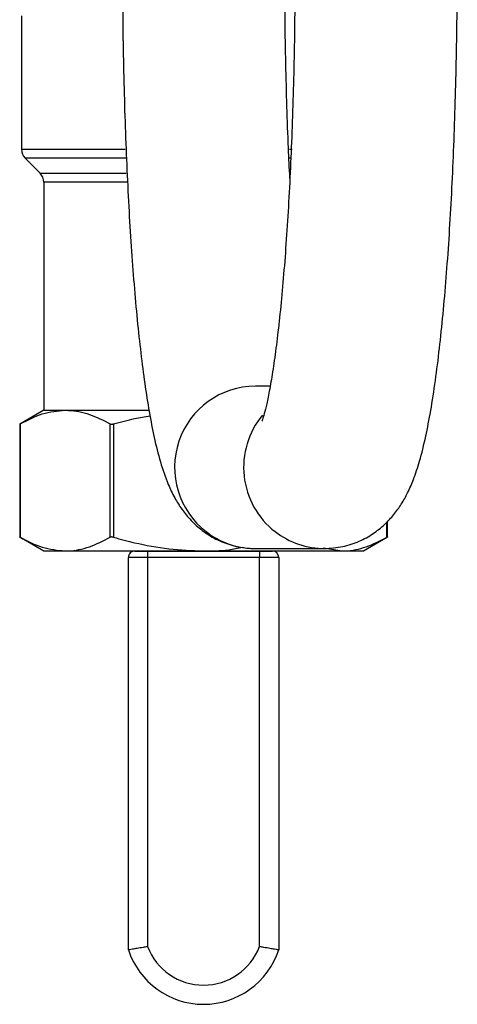
# Model space of a CAD drawing. Units: millimetres. Extents: x 0 to 45984, y 0 to 17080.
# Drawn here: x 1335 to 1369, y 2017 to 2094 of the extents above; entities that cross this region are included whole.
import ezdxf

# ---------------------------------------------------------------- set-up
doc = ezdxf.new("R2010")
doc.units = ezdxf.units.MM
doc.header["$LTSCALE"] = 9

msp = doc.modelspace()

# ---------------------------------------------------------------- linework, layer by layer
at = {"color": 7, "linetype": 'Continuous'}
for p, q in [((1335.007, 2094.094), (1335.007, 2083.658)), ((1335.007, 2083.658), (1343.118, 2083.658)), ((1335.3, 2082.951), (1336.464, 2081.786)), ((1343.207, 2082.951), (1335.3, 2082.951)), ((1356.119, 2082.951), (1355.955, 2082.951)), ((1355.98, 2083.658), (1356.188, 2083.658)), ((1336.464, 2081.786), (1343.203, 2081.786)), ((1336.757, 2081.079), (1336.757, 2063.244)), ((1343.24, 2081.079), (1336.757, 2081.079)), ((1354.464, 2065.132), (1353.309, 2065.132)), ((1336.757, 2063.244), (1334.87, 2062.154)), ((1336.757, 2063.244), (1338.432, 2063.244)), ((1338.432, 2063.244), (1344.971, 2063.244)), ((1334.87, 2062.155), (1334.87, 2053.332)), ((1334.91, 2062.177), (1334.91, 2053.31)), ((1341.954, 2053.31), (1341.954, 2062.177)), ((1342.214, 2062.177), (1342.214, 2053.31)), ((1363.604, 2053.31), (1363.604, 2054.514)), ((1363.645, 2053.332), (1363.645, 2054.557)), ((1334.87, 2053.333), (1336.757, 2052.244)), ((1361.757, 2052.244), (1363.645, 2053.333)), ((1336.757, 2052.244), (1338.432, 2052.244)), ((1338.432, 2052.244), (1349.257, 2052.244)), ((1344.375, 2052.231), (1344.382, 2052.231)), ((1354.132, 2052.231), (1344.382, 2052.231)), ((1344.875, 2052.231), (1353.64, 2052.229)), ((1349.257, 2052.244), (1360.083, 2052.244)), ((1353.126, 2052.435), (1353.309, 2052.432)), ((1353.309, 2052.432), (1358.705, 2052.432)), ((1354.14, 2052.231), (1354.132, 2052.231)), ((1354.14, 2052.231), (1354.14, 2052.229)), ((1358.627, 2052.48), (1360.083, 2052.244)), ((1360.083, 2052.244), (1361.757, 2052.244)), ((1343.375, 2021.043), (1343.375, 2051.731)), ((1344.875, 2051.731), (1344.875, 2021.3)), ((1353.64, 2051.729), (1344.875, 2051.731)), ((1353.632, 2021.298), (1353.64, 2051.729)), ((1355.14, 2051.728), (1355.132, 2021.04))]:
    msp.add_line(p, q, dxfattribs=at)
at = {"color": 7, "linetype": 'Continuous', "flags": 128}
for points in [[(1343.875, 2052.231), (1343.89, 2052.231), (1343.935, 2052.231), (1344.009, 2052.231), (1344.109, 2052.231), (1344.232, 2052.231), (1344.375, 2052.231), (1344.533, 2052.231), (1344.701, 2052.231), (1344.875, 2052.231)], [(1344.875, 2052.231), (1344.875, 2052.221), (1344.875, 2052.193), (1344.875, 2052.147), (1344.875, 2052.085), (1344.875, 2052.009), (1344.875, 2051.922), (1344.875, 2051.829), (1344.875, 2051.731)], [(1353.64, 2052.229), (1353.835, 2052.229), (1354.022, 2052.229), (1354.195, 2052.229), (1354.347, 2052.229), (1354.471, 2052.229), (1354.564, 2052.229), (1354.621, 2052.229), (1354.64, 2052.229)], [(1353.64, 2052.229), (1353.64, 2052.219), (1353.64, 2052.191), (1353.64, 2052.145), (1353.64, 2052.082), (1353.64, 2052.007), (1353.64, 2051.92), (1353.64, 2051.826), (1353.64, 2051.729)], [(1344.875, 2051.731), (1344.582, 2051.731), (1344.301, 2051.731), (1344.041, 2051.731), (1343.814, 2051.731), (1343.628, 2051.731), (1343.489, 2051.731), (1343.404, 2051.731), (1343.375, 2051.731)], [(1355.14, 2051.728), (1355.111, 2051.728), (1355.025, 2051.729), (1354.887, 2051.729), (1354.7, 2051.729), (1354.473, 2051.729), (1354.214, 2051.729), (1353.932, 2051.729), (1353.64, 2051.729)]]:
    msp.add_lwpolyline(points, dxfattribs=at)
at = {"color": 7, "linetype": 'Continuous'}
for centre, radius, start, end in [((1336.007, 2083.658), 1, 180, 225), ((1335.757, 2081.079), 1, 0, 45), ((1353.341, 2058.778), 6.354, 90.28643, 232.31995), ((1358.758, 2058.783), 6.37, 140.20217, 232.19671), ((1353.311, 2058.727), 6.295, 232.25178, 268.31945), ((1358.707, 2058.727), 6.295, 232.25075, 270.30347), ((1343.875, 2051.731), 0.5, 89.98615, 180), ((1354.64, 2051.729), 0.5, 359.98615, 89.98615), ((1349.254, 2022.974), 6.188, 198.18593, 341.78757), ((1349.254, 2022.974), 4.688, 200.92207, 339.04949)]:
    msp.add_arc(centre, radius, start, end, dxfattribs=at)
for points, knots in [([(1342.907, 2098.282), (1342.908, 2097.653), (1342.911, 2095.827), (1342.94, 2092.812), (1343.007, 2089.273), (1343.105, 2085.8), (1343.236, 2082.42), (1343.398, 2079.156), (1343.589, 2076.031), (1343.811, 2073.065), (1344.062, 2070.276), (1344.342, 2067.677), (1344.652, 2065.276), (1344.999, 2063.072), (1345.394, 2061.04), (1345.859, 2059.186), (1346.363, 2057.693), (1346.937, 2056.468), (1347.515, 2055.524), (1348.22, 2054.648), (1349.108, 2053.834), (1350.194, 2053.141), (1351.45, 2052.646), (1352.522, 2052.45), (1353.146, 2052.436), (1353.309, 2052.432)], [0, 0, 0, 0, 0.028082, 0.081489, 0.134922, 0.188392, 0.241924, 0.295546, 0.349301, 0.403242, 0.45745, 0.512052, 0.567254, 0.623425, 0.681298, 0.742575, 0.804092, 0.839888, 0.868728, 0.89479, 0.919431, 0.943568, 0.967574, 0.991527, 1, 1, 1, 1]), ([(1356.407, 2098.282), (1356.406, 2097.673), (1356.404, 2095.907), (1356.375, 2092.991), (1356.311, 2089.573), (1356.216, 2086.23), (1356.091, 2082.991), (1355.937, 2079.886), (1355.757, 2076.942), (1355.552, 2074.188), (1355.326, 2071.65), (1355.081, 2069.356), (1354.824, 2067.335), (1354.561, 2065.613), (1354.313, 2064.27), (1354.094, 2063.301), (1353.931, 2062.7), (1353.822, 2062.392), (1353.823, 2062.395), (1353.823, 2062.396)], [0, 0, 0, 0, 0.035504, 0.103025, 0.170537, 0.237992, 0.305358, 0.372595, 0.439648, 0.506446, 0.572887, 0.63882, 0.704019, 0.768132, 0.830606, 0.884042, 0.932876, 0.97607, 1, 1, 1, 1]), ([(1356.007, 2081.403), (1355.969, 2082.181), (1355.88, 2083.995), (1355.774, 2086.995), (1355.686, 2090.348), (1355.629, 2093.775), (1355.609, 2096.432), (1355.608, 2097.936), (1355.607, 2098.282)], [0, 0, 0, 0, 0.148211, 0.345806, 0.543824, 0.742131, 0.940618, 1, 1, 1, 1]), ([(1358.705, 2052.432), (1359.188, 2052.462), (1360.134, 2052.521), (1361.435, 2052.963), (1362.544, 2053.575), (1363.454, 2054.31), (1364.184, 2055.107), (1364.774, 2055.948), (1365.275, 2056.862), (1365.742, 2057.955), (1366.204, 2059.367), (1366.636, 2061.111), (1367.04, 2063.209), (1367.394, 2065.495), (1367.714, 2068.026), (1367.996, 2070.717), (1368.245, 2073.577), (1368.463, 2076.6), (1368.65, 2079.771), (1368.806, 2083.072), (1368.931, 2086.48), (1369.024, 2089.974), (1369.084, 2093.527), (1369.105, 2096.307), (1369.107, 2097.893), (1369.107, 2098.282)], [0, 0, 0, 0, 0.02506, 0.049043, 0.072217, 0.095236, 0.118873, 0.144302, 0.173428, 0.209468, 0.258754, 0.321808, 0.378692, 0.438789, 0.495924, 0.551579, 0.606414, 0.66075, 0.714761, 0.768555, 0.822199, 0.875741, 0.929216, 0.982651, 1, 1, 1, 1]), ([(1334.91, 2062.177), (1335.483, 2062.475), (1336.638, 2063.078), (1337.83, 2063.188), (1338.432, 2063.244)], [0, 0, 0, 0, 0.4955954, 1, 1, 1, 1]), ([(1338.432, 2063.244), (1338.517, 2063.242), (1339.151, 2063.232), (1340.342, 2063), (1341.413, 2062.453), (1341.954, 2062.177)], [0, 0, 0, 0, 0.071864, 0.531853, 1, 1, 1, 1]), ([(1334.873, 2062.155), (1334.872, 2062.155), (1334.868, 2062.153), (1334.884, 2062.162), (1334.903, 2062.173), (1334.91, 2062.177)], [0, 0, 0, 0, 0.154341, 0.709682, 1, 1, 1, 1]), ([(1341.954, 2062.177), (1341.971, 2062.169), (1342.005, 2062.155), (1342.083, 2062.152), (1342.155, 2062.161), (1342.199, 2062.173), (1342.214, 2062.177)], [0, 0, 0, 0, 0.2879419, 0.576479, 0.8545787, 1, 1, 1, 1]), ([(1342.214, 2062.177), (1342.761, 2062.33), (1343.7, 2062.593), (1344.662, 2062.749), (1345.064, 2062.814)], [0, 0, 0, 0, 0.583077, 1, 1, 1, 1]), ([(1334.91, 2053.31), (1334.897, 2053.318), (1334.873, 2053.331), (1334.873, 2053.332), (1334.873, 2053.332)], [0, 0, 0, 0, 0.576841, 1, 1, 1, 1]), ([(1334.91, 2053.31), (1335.483, 2053.012), (1336.638, 2052.409), (1337.83, 2052.299), (1338.432, 2052.244)], [0, 0, 0, 0, 0.4955954, 1, 1, 1, 1]), ([(1338.432, 2052.244), (1338.517, 2052.245), (1339.151, 2052.255), (1340.342, 2052.488), (1341.413, 2053.035), (1341.954, 2053.31)], [0, 0, 0, 0, 0.071864, 0.531853, 1, 1, 1, 1]), ([(1342.214, 2053.31), (1342.184, 2053.318), (1342.124, 2053.332), (1342.041, 2053.335), (1341.985, 2053.326), (1341.962, 2053.314), (1341.954, 2053.31)], [0, 0, 0, 0, 0.28794, 0.576481, 0.854594, 1, 1, 1, 1]), ([(1342.214, 2053.31), (1342.762, 2053.164), (1344.181, 2052.784), (1346.531, 2052.346), (1348.345, 2052.278), (1349.257, 2052.244)], [0, 0, 0, 0, 0.238518, 0.616961, 1, 1, 1, 1]), ([(1360.083, 2052.244), (1360.168, 2052.245), (1360.801, 2052.255), (1361.992, 2052.488), (1363.064, 2053.035), (1363.604, 2053.31)], [0, 0, 0, 0, 0.071865, 0.531853, 1, 1, 1, 1]), ([(1363.642, 2053.332), (1363.643, 2053.332), (1363.646, 2053.334), (1363.631, 2053.325), (1363.611, 2053.314), (1363.604, 2053.31)], [0, 0, 0, 0, 0.154346, 0.709703, 1, 1, 1, 1]), ([(1349.257, 2052.244), (1349.915, 2052.243), (1350.943, 2052.242), (1351.944, 2052.462), (1352.303, 2052.54)], [0, 0, 0, 0, 0.6408894, 1, 1, 1, 1]), ([(1344.875, 2021.3), (1344.87, 2021.299), (1344.753, 2021.277), (1344.469, 2021.226), (1344.051, 2021.154), (1343.677, 2021.091), (1343.424, 2021.05), (1343.391, 2021.045), (1343.375, 2021.043)], [0, 0, 0, 0, 0.005488, 0.151288, 0.365919, 0.577992, 0.788978, 1, 1, 1, 1]), ([(1355.132, 2021.04), (1355.116, 2021.043), (1355.083, 2021.048), (1354.83, 2021.089), (1354.456, 2021.151), (1354.038, 2021.224), (1353.754, 2021.275), (1353.637, 2021.297), (1353.632, 2021.298)], [0, 0, 0, 0, 0.21102, 0.421994, 0.634067, 0.848697, 0.994519, 1, 1, 1, 1])]:
    msp.add_open_spline(points, degree=3, knots=knots, dxfattribs=at)

doc.saveas('drawing.dxf')
